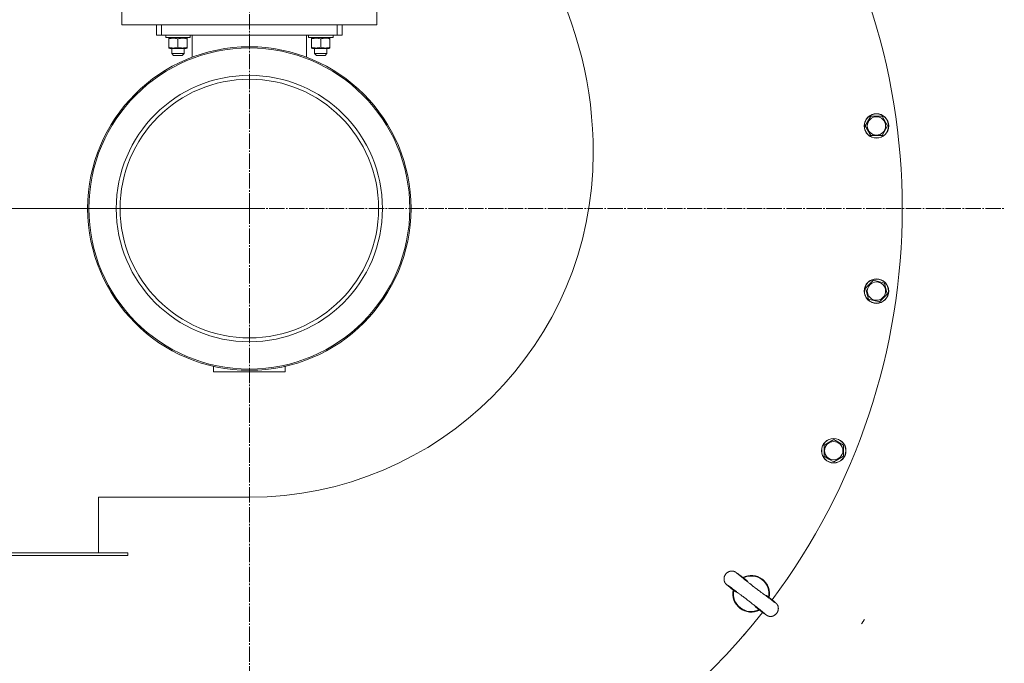
# Model space of a CAD drawing. Units: millimetres. Extents: x 0 to 21136, y -7 to 14850.
# Drawn here: x 3836 to 4801, y 3828 to 4458 of the extents above; entities that cross this region are included whole.
import ezdxf

# ---------------------------------------------------------------- set-up
doc = ezdxf.new("R2010")
doc.units = ezdxf.units.MM
doc.linetypes.add('K5LT_AXLED', pattern=[19.5, 15, -1.5, 1.5, -1.5])
doc.linetypes.add('K5LT_THIN', pattern=[0])
for name, color, linetype, true_color in [('DIM', 6, 'Continuous', 0xff00ff), ('OSI', 2, 'Continuous', 0xffff00), ('R', 1, 'Continuous', 0xff0000), ('WELDING', 7, 'Continuous', 0xffffff)]:
    doc.layers.add(name, color=color, linetype=linetype, true_color=true_color)

msp = doc.modelspace()

# ---------------------------------------------------------------- linework, layer by layer
at = {"layer": 'DIM', "color": 7, "linetype": 'K5LT_THIN', "lineweight": 18}
msp.add_line((4060.94, 4273.31), (2582.41, 4273.31), dxfattribs=at)
at = {"layer": 'OSI', "color": 30, "linetype": 'K5LT_AXLED', "lineweight": 18, "true_color": 0xff8000}
for q in [(4060.94, 5373.31), (3320.94, 4273.31), (4800.94, 4273.31), (4060.94, 3472.31)]:
    msp.add_line((4060.94, 4273.31), q, dxfattribs=at)
msp.add_arc((4060.94, 4273.31), 725, 325.85158, 326.27626, dxfattribs=at)
at = {"layer": 'R', "color": 7, "linetype": 'K5LT_THIN', "lineweight": 18}
for p, q in [((3935.94, 4469.76), (3935.94, 4453.31)), ((4185.94, 4453.31), (4185.94, 4469.76)), ((4185.94, 4453.31), (3935.94, 4453.31)), ((3969.94, 4453.31), (3969.94, 4443.31)), ((3974.94, 4453.31), (3974.94, 4443.31)), ((4146.94, 4453.31), (4146.94, 4443.31)), ((4151.94, 4453.31), (4151.94, 4443.31)), ((3969.94, 4443.31), (3974.94, 4443.31)), ((4146.94, 4443.31), (3974.94, 4443.31)), ((3978.94, 4443.31), (3978.94, 4440.81)), ((4002.94, 4440.81), (3978.94, 4440.81)), ((3982.84, 4440.81), (3981.94, 4440.29)), ((3981.94, 4439.49), (3981.94, 4440.29)), ((3999.04, 4440.81), (3999.94, 4440.29)), ((3999.94, 4440.29), (3999.94, 4439.49)), ((4002.94, 4443.31), (4002.94, 4440.81)), ((4004.94, 4421.59), (4004.94, 4443.31)), ((4116.94, 4421.59), (4116.94, 4443.31)), ((4118.94, 4443.31), (4118.94, 4440.81)), ((4142.94, 4440.81), (4118.94, 4440.81)), ((4122.84, 4440.81), (4121.94, 4440.29)), ((4121.94, 4439.49), (4121.94, 4440.29)), ((4139.04, 4440.81), (4139.94, 4440.29)), ((4139.94, 4440.29), (4139.94, 4439.49)), ((4142.94, 4443.31), (4142.94, 4440.81)), ((4146.94, 4443.31), (4151.94, 4443.31)), ((3981.94, 4439.49), (3981.94, 4431.33)), ((3981.94, 4430.53), (3981.94, 4431.33)), ((3981.94, 4430.53), (3982.84, 4430.01)), ((3982.84, 4430.01), (3990.94, 4430.01)), ((3984.94, 4430.01), (3984.94, 4425.06)), ((3990.94, 4439.49), (3990.94, 4431.33)), ((3990.94, 4430.01), (3999.04, 4430.01)), ((3996.94, 4430.01), (3996.94, 4425.06)), ((3999.94, 4430.53), (3999.04, 4430.01)), ((3999.94, 4439.49), (3999.94, 4431.33)), ((3999.94, 4431.33), (3999.94, 4430.53)), ((4121.94, 4439.49), (4121.94, 4431.33)), ((4121.94, 4430.53), (4121.94, 4431.33)), ((4121.94, 4430.53), (4122.84, 4430.01)), ((4122.84, 4430.01), (4130.94, 4430.01)), ((4124.94, 4430.01), (4124.94, 4425.06)), ((4130.94, 4439.49), (4130.94, 4431.33)), ((4130.94, 4430.01), (4139.04, 4430.01)), ((4136.94, 4430.01), (4136.94, 4425.06)), ((4139.94, 4430.53), (4139.04, 4430.01)), ((4139.94, 4439.49), (4139.94, 4431.33)), ((4139.94, 4431.33), (4139.94, 4430.53)), ((3984.94, 4425.06), (3986.69, 4423.31)), ((3988.35, 4425.06), (3984.94, 4425.06)), ((3989.11, 4423.31), (3986.69, 4423.31)), ((3996.94, 4425.06), (3988.35, 4425.06)), ((3995.19, 4423.31), (3989.11, 4423.31)), ((3996.94, 4425.06), (3995.19, 4423.31)), ((4124.94, 4425.06), (4126.69, 4423.31)), ((4124.95, 4425.06), (4124.94, 4425.06)), ((4136.94, 4425.06), (4124.95, 4425.06)), ((4126.7, 4423.31), (4126.69, 4423.31)), ((4135.19, 4423.31), (4126.7, 4423.31)), ((4136.94, 4425.06), (4135.19, 4423.31)), ((4664.67, 4354.24), (4670.16, 4363.74)), ((4670.16, 4363.74), (4681.13, 4363.74)), ((4681.13, 4363.74), (4686.61, 4354.24)), ((4670.16, 4344.74), (4664.67, 4354.24)), ((4686.61, 4354.24), (4681.13, 4344.74)), ((4675.64, 4344.74), (4670.16, 4344.74)), ((4681.13, 4344.74), (4675.64, 4344.74)), ((4700.94, 4271.31), (4700.94, 4275.31)), ((4700.94, 4275.31), (4700.94, 4275.31)), ((4700.94, 4271.31), (4700.94, 4271.31)), ((4665.04, 4195.22), (4672.8, 4202.98)), ((4672.8, 4202.98), (4683.4, 4200.14)), ((4683.4, 4200.14), (4686.24, 4189.54)), ((4667.88, 4184.63), (4665.04, 4195.22)), ((4686.24, 4189.54), (4678.48, 4181.79)), ((4673.18, 4183.21), (4667.88, 4184.63)), ((4678.48, 4181.79), (4673.18, 4183.21)), ((4025.94, 4113.31), (4025.94, 4118.72)), ((4025.94, 4113.31), (4095.94, 4113.31)), ((4095.94, 4113.31), (4095.94, 4118.72)), ((4624.25, 4041.53), (4633.75, 4047.02)), ((4633.75, 4047.02), (4643.25, 4041.53)), ((4624.25, 4030.56), (4624.25, 4041.53)), ((4643.25, 4041.53), (4643.25, 4030.56)), ((4629, 4027.82), (4624.25, 4030.56)), ((4633.75, 4025.08), (4629, 4027.82)), ((4643.25, 4030.56), (4633.75, 4025.08)), ((3912.94, 3990.5), (4060.94, 3990.5)), ((3912.94, 3935.81), (3912.94, 3990.5)), ((3941.94, 3935.81), (3531.94, 3935.81)), ((3941.94, 3933.31), (3531.94, 3933.31)), ((3941.94, 3935.81), (3941.94, 3933.31)), ((4588.21, 3910.53), (4588.2, 3910.54)), ((4590.46, 3913.84), (4588.21, 3910.53)), ((4536.68, 3898.43), (4536.61, 3898.49)), ((4559.54, 3880.89), (4559.47, 3880.95)), ((4545.31, 3854.97), (4545.3, 3854.98)), ((4547.91, 3858.02), (4545.31, 3854.97))]:
    msp.add_line(p, q, dxfattribs=at)
for centre, radius in [((4060.94, 4273.31), 158.5), ((4060.94, 4273.31), 157.29), ((4060.94, 4273.31), 130.5), ((4060.94, 4273.31), 126.71), ((4675.64, 4354.24), 12), ((4675.64, 4354.24), 11.83), ((4675.64, 4354.24), 8.97), ((4675.64, 4192.38), 12), ((4675.64, 4192.38), 11.83), ((4675.64, 4192.38), 8.97), ((4633.75, 4036.05), 12), ((4633.75, 4036.05), 11.83), ((4633.75, 4036.05), 8.97)]:
    msp.add_circle(centre, radius, dxfattribs=at)
for centre, radius, start, end in [((4006.65, 4273.31), 445.7, 105.04618, 180), ((4060.94, 4273.31), 640, 0, 36.81082), ((4006.65, 4327.61), 391.41, 0, 55.03671), ((4060.94, 4327.61), 337.11, 270, 0), ((4060.94, 4273.31), 640, 323.18918, 0), ((4552.82, 3895.88), 18, 348.07274, 116.92726), ((4552.82, 3895.88), 17.4, 349.06408, 115.93592), ((4552.82, 3895.88), 18, 168.07274, 232.5), ((4552.82, 3895.88), 17.4, 169.06408, 232.5), ((4552.82, 3895.88), 18, 232.5, 296.92726), ((4552.82, 3895.88), 17.4, 232.5, 295.93592), ((4060.94, 4273.31), 640, 218.18918, 321.81082)]:
    msp.add_arc(centre, radius, start, end, dxfattribs=at)
at = {"layer": 'WELDING', "color": 7, "linetype": 'K5LT_THIN', "lineweight": 18}
for p, q in [((4526.21, 3910.67), (4526.2, 3910.6)), ((4526.2, 3910.6), (4526.2, 3910.46)), ((4526.2, 3910.46), (4526.2, 3910.34)), ((4526.2, 3910.34), (4526.2, 3910.34)), ((4526.2, 3910.34), (4526.2, 3910.33)), ((4526.2, 3910.33), (4526.2, 3910.31)), ((4526.2, 3910.31), (4526.2, 3910.26)), ((4526.2, 3910.26), (4526.2, 3910.25)), ((4526.2, 3910.25), (4526.2, 3910.24)), ((4526.2, 3910.24), (4526.2, 3910.24)), ((4526.2, 3910.24), (4526.2, 3910.22)), ((4526.2, 3910.22), (4526.2, 3910.2)), ((4526.2, 3910.2), (4526.2, 3910.15)), ((4526.2, 3910.15), (4526.2, 3910.14)), ((4526.2, 3910.14), (4526.2, 3910.14)), ((4526.2, 3910.14), (4526.2, 3910.12)), ((4526.2, 3910.12), (4526.2, 3910.09)), ((4526.2, 3910.09), (4526.2, 3910.04)), ((4526.2, 3910.04), (4526.2, 3910)), ((4526.2, 3910), (4526.2, 3910)), ((4526.2, 3910), (4526.2, 3909.99)), ((4526.2, 3909.99), (4526.2, 3909.98)), ((4526.2, 3909.98), (4526.21, 3909.94)), ((4526.23, 3910.96), (4526.21, 3910.73)), ((4526.21, 3910.73), (4526.21, 3910.73)), ((4526.21, 3910.73), (4526.21, 3910.71)), ((4526.21, 3910.71), (4526.21, 3910.67)), ((4526.21, 3909.94), (4526.21, 3909.88)), ((4526.21, 3909.88), (4526.21, 3909.81)), ((4526.21, 3909.81), (4526.21, 3909.8)), ((4526.21, 3909.8), (4526.22, 3909.79)), ((4526.22, 3909.79), (4526.22, 3909.76)), ((4526.22, 3909.76), (4526.22, 3909.7)), ((4526.22, 3909.7), (4526.23, 3909.58)), ((4526.24, 3911.07), (4526.23, 3910.96)), ((4526.23, 3909.58), (4526.26, 3909.35)), ((4526.25, 3911.15), (4526.24, 3911.13)), ((4526.24, 3911.13), (4526.24, 3911.07)), ((4526.29, 3911.5), (4526.25, 3911.17)), ((4526.25, 3911.17), (4526.25, 3911.15)), ((4526.26, 3909.35), (4526.26, 3909.33)), ((4526.26, 3909.33), (4526.26, 3909.31)), ((4526.26, 3909.31), (4526.27, 3909.28)), ((4526.27, 3909.28), (4526.28, 3909.22)), ((4526.28, 3909.22), (4526.3, 3909.11)), ((4526.35, 3911.8), (4526.29, 3911.5)), ((4526.3, 3909.11), (4526.34, 3908.87)), ((4526.34, 3908.87), (4526.45, 3908.41)), ((4526.38, 3911.95), (4526.35, 3911.8)), ((4526.4, 3912.03), (4526.38, 3911.95)), ((4526.41, 3912.07), (4526.4, 3912.03)), ((4526.5, 3912.41), (4526.41, 3912.09)), ((4526.41, 3912.09), (4526.41, 3912.07)), ((4526.59, 3912.71), (4526.5, 3912.41)), ((4526.64, 3912.86), (4526.59, 3912.71)), ((4526.67, 3912.93), (4526.64, 3912.86)), ((4526.68, 3912.97), (4526.67, 3912.93)), ((4526.69, 3912.99), (4526.68, 3912.97)), ((4526.81, 3913.3), (4526.69, 3912.99)), ((4526.94, 3913.59), (4526.81, 3913.3)), ((4527.01, 3913.73), (4526.94, 3913.59)), ((4527.04, 3913.8), (4527.01, 3913.73)), ((4527.06, 3913.83), (4527.04, 3913.8)), ((4527.07, 3913.85), (4527.06, 3913.83)), ((4527.23, 3914.15), (4527.07, 3913.85)), ((4527.39, 3914.42), (4527.23, 3914.15)), ((4527.48, 3914.55), (4527.39, 3914.42)), ((4527.52, 3914.61), (4527.48, 3914.55)), ((4527.54, 3914.65), (4527.52, 3914.61)), ((4527.55, 3914.66), (4527.54, 3914.65)), ((4527.75, 3914.94), (4527.55, 3914.66)), ((4527.93, 3915.18), (4527.75, 3914.94)), ((4528.03, 3915.3), (4527.93, 3915.18)), ((4528.08, 3915.36), (4528.03, 3915.3)), ((4528.11, 3915.39), (4528.08, 3915.36)), ((4528.12, 3915.4), (4528.11, 3915.39)), ((4528.35, 3915.66), (4528.12, 3915.4)), ((4528.56, 3915.88), (4528.35, 3915.66)), ((4528.67, 3915.98), (4528.56, 3915.88)), ((4528.73, 3916.04), (4528.67, 3915.98)), ((4528.75, 3916.06), (4528.73, 3916.04)), ((4528.77, 3916.08), (4528.75, 3916.06)), ((4529.02, 3916.3), (4528.77, 3916.08)), ((4529.26, 3916.49), (4529.02, 3916.3)), ((4529.38, 3916.59), (4529.26, 3916.49)), ((4529.44, 3916.63), (4529.38, 3916.59)), ((4529.47, 3916.65), (4529.44, 3916.63)), ((4529.49, 3916.67), (4529.47, 3916.65)), ((4529.52, 3916.69), (4529.49, 3916.67)), ((4529.9, 3916.94), (4529.52, 3916.69)), ((4530.1, 3917.06), (4529.9, 3916.94)), ((4530.2, 3917.12), (4530.1, 3917.06)), ((4530.25, 3917.15), (4530.2, 3917.12)), ((4530.27, 3917.16), (4530.25, 3917.15)), ((4530.28, 3917.17), (4530.27, 3917.16)), ((4530.47, 3917.27), (4530.28, 3917.17)), ((4530.58, 3917.33), (4530.47, 3917.27)), ((4530.63, 3917.35), (4530.58, 3917.33)), ((4530.66, 3917.36), (4530.63, 3917.35)), ((4530.67, 3917.37), (4530.66, 3917.36)), ((4530.68, 3917.37), (4530.67, 3917.37)), ((4530.79, 3917.43), (4530.68, 3917.37)), ((4530.86, 3917.46), (4530.79, 3917.43)), ((4530.89, 3917.47), (4530.86, 3917.46)), ((4530.9, 3917.48), (4530.89, 3917.47)), ((4530.91, 3917.48), (4530.9, 3917.48)), ((4530.92, 3917.48), (4530.91, 3917.48)), ((4530.98, 3917.51), (4530.92, 3917.49)), ((4530.92, 3917.49), (4530.92, 3917.48)), ((4531.01, 3917.52), (4530.98, 3917.51)), ((4531.02, 3917.53), (4531.01, 3917.52)), ((4531.03, 3917.53), (4531.02, 3917.53)), ((4531.04, 3917.53), (4531.03, 3917.53)), ((4531.03, 3917.53), (4531.03, 3917.53)), ((4531.08, 3917.55), (4531.04, 3917.53)), ((4531.11, 3917.56), (4531.08, 3917.55)), ((4531.12, 3917.57), (4531.11, 3917.56)), ((4531.34, 3917.65), (4531.12, 3917.57)), ((4531.12, 3917.57), (4531.12, 3917.57)), ((4531.46, 3917.7), (4531.34, 3917.65)), ((4531.52, 3917.72), (4531.46, 3917.7)), ((4531.54, 3917.73), (4531.52, 3917.72)), ((4531.56, 3917.73), (4531.54, 3917.73)), ((4531.57, 3917.73), (4531.56, 3917.73)), ((4531.68, 3917.77), (4531.57, 3917.73)), ((4531.74, 3917.79), (4531.68, 3917.77)), ((4531.77, 3917.8), (4531.74, 3917.79)), ((4531.79, 3917.8), (4531.77, 3917.8)), ((4531.8, 3917.81), (4531.79, 3917.81)), ((4531.79, 3917.81), (4531.79, 3917.8)), ((4531.81, 3917.81), (4531.8, 3917.81)), ((4531.86, 3917.83), (4531.81, 3917.81)), ((4531.89, 3917.83), (4531.86, 3917.83)), ((4531.9, 3917.84), (4531.89, 3917.83)), ((4531.91, 3917.84), (4531.9, 3917.84)), ((4531.95, 3917.85), (4531.91, 3917.84)), ((4531.91, 3917.84), (4531.91, 3917.84)), ((4531.98, 3917.86), (4531.95, 3917.85)), ((4531.99, 3917.86), (4531.98, 3917.86)), ((4532, 3917.86), (4531.99, 3917.86)), ((4532.01, 3917.87), (4532, 3917.86)), ((4532.1, 3917.89), (4532.01, 3917.87)), ((4532.15, 3917.9), (4532.1, 3917.89)), ((4532.17, 3917.91), (4532.15, 3917.9)), ((4532.18, 3917.91), (4532.17, 3917.91)), ((4532.19, 3917.91), (4532.18, 3917.91)), ((4532.36, 3917.95), (4532.19, 3917.91)), ((4532.47, 3917.97), (4532.36, 3917.95)), ((4532.52, 3917.98), (4532.47, 3917.97)), ((4532.55, 3917.99), (4532.52, 3917.98)), ((4532.56, 3917.99), (4532.55, 3917.99)), ((4532.9, 3918.05), (4532.56, 3917.99)), ((4533.22, 3918.08), (4532.9, 3918.05)), ((4533.38, 3918.09), (4533.22, 3918.08)), ((4533.46, 3918.1), (4533.38, 3918.09)), ((4533.5, 3918.1), (4533.46, 3918.1)), ((4533.52, 3918.1), (4533.5, 3918.1)), ((4534.02, 3918.11), (4533.52, 3918.1)), ((4534.27, 3918.1), (4534.02, 3918.11)), ((4534.39, 3918.09), (4534.27, 3918.1)), ((4534.45, 3918.09), (4534.39, 3918.09)), ((4534.49, 3918.09), (4534.45, 3918.09)), ((4534.5, 3918.08), (4534.49, 3918.09)), ((4534.69, 3918.06), (4534.5, 3918.08)), ((4534.86, 3918.04), (4534.69, 3918.06)), ((4534.95, 3918.03), (4534.86, 3918.04)), ((4534.99, 3918.02), (4534.95, 3918.03)), ((4535.01, 3918.02), (4534.99, 3918.02)), ((4535.02, 3918.02), (4535.01, 3918.02)), ((4535.25, 3917.97), (4535.02, 3918.02)), ((4535.4, 3917.94), (4535.25, 3917.97)), ((4535.47, 3917.93), (4535.4, 3917.94)), ((4535.5, 3917.92), (4535.47, 3917.93)), ((4535.52, 3917.91), (4535.5, 3917.92)), ((4535.53, 3917.91), (4535.52, 3917.91)), ((4535.64, 3917.88), (4535.53, 3917.91)), ((4535.75, 3917.85), (4535.64, 3917.88)), ((4535.81, 3917.84), (4535.75, 3917.85)), ((4535.83, 3917.83), (4535.81, 3917.84)), ((4535.85, 3917.82), (4535.83, 3917.83)), ((4535.96, 3917.79), (4535.85, 3917.82)), ((4535.85, 3917.82), (4535.85, 3917.82)), ((4536.07, 3917.75), (4535.96, 3917.79)), ((4536.12, 3917.74), (4536.07, 3917.75)), ((4536.15, 3917.73), (4536.12, 3917.74)), ((4536.16, 3917.72), (4536.15, 3917.73)), ((4536.17, 3917.72), (4536.16, 3917.72)), ((4536.27, 3917.68), (4536.17, 3917.72)), ((4536.37, 3917.65), (4536.27, 3917.68)), ((4536.41, 3917.63), (4536.37, 3917.65)), ((4536.44, 3917.62), (4536.41, 3917.63)), ((4536.45, 3917.61), (4536.44, 3917.62)), ((4536.54, 3917.58), (4536.45, 3917.61)), ((4536.45, 3917.61), (4536.45, 3917.61)), ((4536.63, 3917.54), (4536.54, 3917.58)), ((4536.68, 3917.52), (4536.63, 3917.54)), ((4536.7, 3917.51), (4536.68, 3917.52)), ((4536.71, 3917.5), (4536.7, 3917.51)), ((4536.92, 3917.4), (4536.71, 3917.5)), ((4537.16, 3917.28), (4536.92, 3917.4)), ((4537.26, 3917.22), (4537.16, 3917.28)), ((4537.31, 3917.2), (4537.26, 3917.22)), ((4537.33, 3917.18), (4537.31, 3917.2)), ((4537.34, 3917.18), (4537.33, 3917.18)), ((4537.48, 3917.1), (4537.34, 3917.18)), ((4537.56, 3917.05), (4537.48, 3917.1)), ((4537.61, 3917.02), (4537.56, 3917.05)), ((4537.64, 3917), (4537.61, 3917.02)), ((4537.72, 3916.95), (4537.64, 3917)), ((4537.75, 3916.93), (4537.72, 3916.95)), ((4537.78, 3916.91), (4537.75, 3916.93)), ((4537.79, 3916.9), (4537.78, 3916.91)), ((4537.8, 3916.9), (4537.79, 3916.9)), ((4537.81, 3916.89), (4537.8, 3916.9)), ((4537.87, 3916.85), (4537.81, 3916.89)), ((4538.59, 3916.36), (4537.87, 3916.85)), ((4539.51, 3915.71), (4538.59, 3916.36)), ((4540.06, 3915.31), (4539.51, 3915.71)), ((4540.36, 3915.1), (4540.06, 3915.31)), ((4540.51, 3914.98), (4540.36, 3915.1)), ((4541.08, 3914.57), (4540.51, 3914.98)), ((4541.38, 3914.35), (4541.08, 3914.57)), ((4541.53, 3914.24), (4541.38, 3914.35)), ((4541.61, 3914.18), (4541.53, 3914.24)), ((4541.72, 3914.11), (4541.61, 3914.18)), ((4541.79, 3914.05), (4541.72, 3914.11)), ((4541.84, 3914.01), (4541.79, 3914.05)), ((4544.7, 3911.91), (4541.84, 3914.01)), ((4545.34, 3911.43), (4544.7, 3911.91)), ((4546.11, 3910.86), (4545.34, 3911.43)), ((4547.32, 3909.85), (4546.11, 3910.86)), ((4548.43, 3908.71), (4547.32, 3909.85)), ((4526.45, 3908.41), (4526.45, 3908.39)), ((4526.45, 3908.39), (4526.46, 3908.37)), ((4526.46, 3908.37), (4526.47, 3908.34)), ((4526.47, 3908.34), (4526.49, 3908.26)), ((4526.49, 3908.26), (4526.54, 3908.11)), ((4526.54, 3908.11), (4526.64, 3907.81)), ((4526.64, 3907.81), (4526.76, 3907.49)), ((4526.76, 3907.49), (4526.77, 3907.48)), ((4526.77, 3907.48), (4526.78, 3907.46)), ((4526.78, 3907.46), (4526.8, 3907.41)), ((4526.8, 3907.41), (4526.84, 3907.31)), ((4526.84, 3907.31), (4526.89, 3907.21)), ((4526.89, 3907.21), (4526.9, 3907.2)), ((4526.9, 3907.2), (4526.9, 3907.2)), ((4526.9, 3907.2), (4526.9, 3907.19)), ((4526.9, 3907.19), (4526.91, 3907.19)), ((4526.91, 3907.19), (4526.91, 3907.18)), ((4526.91, 3907.18), (4526.91, 3907.18)), ((4526.91, 3907.18), (4526.91, 3907.18)), ((4526.91, 3907.18), (4526.91, 3907.17)), ((4526.91, 3907.17), (4526.92, 3907.16)), ((4526.92, 3907.16), (4526.92, 3907.15)), ((4526.92, 3907.15), (4526.93, 3907.14)), ((4526.93, 3907.14), (4526.93, 3907.14)), ((4526.93, 3907.14), (4526.93, 3907.13)), ((4526.93, 3907.13), (4526.94, 3907.12)), ((4526.94, 3907.12), (4526.95, 3907.09)), ((4526.95, 3907.09), (4526.96, 3907.08)), ((4526.96, 3907.08), (4526.96, 3907.08)), ((4526.96, 3907.08), (4526.96, 3907.08)), ((4526.96, 3907.08), (4526.96, 3907.07)), ((4526.96, 3907.07), (4526.97, 3907.05)), ((4526.97, 3907.05), (4526.99, 3907.02)), ((4526.99, 3907.02), (4527.01, 3906.97)), ((4527.01, 3906.97), (4527.02, 3906.97)), ((4527.02, 3906.97), (4527.02, 3906.97)), ((4527.02, 3906.97), (4527.02, 3906.96)), ((4527.02, 3906.96), (4527.03, 3906.94)), ((4527.03, 3906.94), (4527.03, 3906.94)), ((4527.03, 3906.94), (4527.03, 3906.94)), ((4527.03, 3906.94), (4527.04, 3906.93)), ((4527.04, 3906.93), (4527.04, 3906.92)), ((4527.04, 3906.92), (4527.05, 3906.91)), ((4527.05, 3906.91), (4527.07, 3906.87)), ((4527.07, 3906.87), (4527.11, 3906.8)), ((4527.11, 3906.8), (4527.11, 3906.8)), ((4527.11, 3906.8), (4527.11, 3906.8)), ((4527.11, 3906.8), (4527.11, 3906.79)), ((4527.11, 3906.79), (4527.12, 3906.77)), ((4527.12, 3906.77), (4527.14, 3906.74)), ((4527.14, 3906.74), (4527.18, 3906.68)), ((4527.18, 3906.68), (4527.18, 3906.67)), ((4527.18, 3906.67), (4527.19, 3906.67)), ((4527.19, 3906.67), (4527.19, 3906.66)), ((4527.19, 3906.66), (4527.2, 3906.64)), ((4527.2, 3906.64), (4527.22, 3906.61)), ((4527.22, 3906.61), (4527.27, 3906.54)), ((4527.27, 3906.54), (4527.34, 3906.42)), ((4527.34, 3906.42), (4527.35, 3906.41)), ((4527.35, 3906.41), (4527.35, 3906.4)), ((4527.35, 3906.4), (4527.37, 3906.38)), ((4527.37, 3906.38), (4527.4, 3906.34)), ((4527.4, 3906.34), (4527.45, 3906.26)), ((4527.45, 3906.26), (4527.51, 3906.18)), ((4527.51, 3906.18), (4527.51, 3906.18)), ((4527.51, 3906.18), (4527.52, 3906.17)), ((4527.52, 3906.17), (4527.53, 3906.15)), ((4527.53, 3906.15), (4527.56, 3906.11)), ((4527.56, 3906.11), (4527.61, 3906.05)), ((4527.61, 3906.05), (4527.67, 3905.97)), ((4527.67, 3905.97), (4527.67, 3905.97)), ((4527.67, 3905.97), (4527.68, 3905.96)), ((4527.68, 3905.96), (4527.69, 3905.94)), ((4527.69, 3905.94), (4527.72, 3905.9)), ((4527.72, 3905.9), (4527.77, 3905.84)), ((4527.77, 3905.84), (4527.84, 3905.76)), ((4527.84, 3905.76), (4527.84, 3905.75)), ((4527.84, 3905.75), (4527.85, 3905.74)), ((4527.85, 3905.74), (4527.87, 3905.72)), ((4527.87, 3905.72), (4527.9, 3905.69)), ((4527.9, 3905.69), (4527.96, 3905.62)), ((4527.96, 3905.62), (4528.06, 3905.51)), ((4528.06, 3905.51), (4528.06, 3905.51)), ((4528.06, 3905.51), (4528.07, 3905.5)), ((4528.07, 3905.5), (4528.08, 3905.48)), ((4528.08, 3905.48), (4528.11, 3905.45)), ((4528.11, 3905.45), (4528.17, 3905.39)), ((4528.17, 3905.39), (4528.23, 3905.33)), ((4528.23, 3905.33), (4528.23, 3905.33)), ((4528.23, 3905.33), (4528.24, 3905.32)), ((4528.24, 3905.32), (4528.25, 3905.31)), ((4528.25, 3905.31), (4528.27, 3905.29)), ((4528.27, 3905.29), (4528.32, 3905.25)), ((4528.32, 3905.25), (4528.34, 3905.22)), ((4528.34, 3905.22), (4528.36, 3905.21)), ((4528.36, 3905.21), (4528.4, 3905.16)), ((4528.4, 3905.16), (4528.49, 3905.08)), ((4528.49, 3905.08), (4528.57, 3905.01)), ((4528.57, 3905.01), (4528.61, 3904.97)), ((4528.61, 3904.97), (4528.7, 3904.89)), ((4528.7, 3904.89), (4528.88, 3904.73)), ((4528.88, 3904.73), (4529.26, 3904.4)), ((4529.26, 3904.4), (4530.21, 3903.62)), ((4530.21, 3903.62), (4532.11, 3902.08)), ((4532.11, 3902.08), (4532.19, 3902.01)), ((4532.19, 3902.01), (4532.21, 3902)), ((4532.21, 3902), (4532.23, 3901.98)), ((4532.23, 3901.98), (4532.27, 3901.94)), ((4532.27, 3901.94), (4532.34, 3901.89)), ((4532.34, 3901.89), (4532.37, 3901.87)), ((4532.37, 3901.87), (4532.43, 3901.82)), ((4532.43, 3901.82), (4532.56, 3901.71)), ((4532.56, 3901.71), (4532.82, 3901.51)), ((4532.82, 3901.51), (4533.34, 3901.09)), ((4533.34, 3901.09), (4534.49, 3900.17)), ((4534.49, 3900.17), (4535.18, 3899.62)), ((4535.18, 3899.62), (4535.19, 3899.62)), ((4535.19, 3899.62), (4535.19, 3899.62)), ((4535.19, 3899.62), (4535.19, 3899.62)), ((4535.19, 3899.62), (4535.19, 3899.61)), ((4535.19, 3899.61), (4535.19, 3899.61)), ((4535.19, 3899.61), (4535.19, 3899.61)), ((4535.19, 3899.61), (4535.2, 3899.61)), ((4535.2, 3899.61), (4535.2, 3899.61)), ((4535.2, 3899.61), (4535.21, 3899.6)), ((4535.21, 3899.6), (4535.21, 3899.6)), ((4535.21, 3899.6), (4535.22, 3899.59)), ((4535.22, 3899.59), (4535.22, 3899.59)), ((4535.22, 3899.59), (4535.23, 3899.58)), ((4535.23, 3899.58), (4535.25, 3899.57)), ((4535.25, 3899.57), (4535.29, 3899.54)), ((4535.29, 3899.54), (4535.36, 3899.48)), ((4535.36, 3899.48), (4535.52, 3899.36)), ((4535.52, 3899.36), (4535.82, 3899.12)), ((4549.42, 3907.48), (4548.43, 3908.71)), ((4535.82, 3899.12), (4536.42, 3898.64)), ((4536.42, 3898.64), (4536.62, 3898.48)), ((4536.91, 3898.25), (4536.68, 3898.43)), ((4538.21, 3897.39), (4536.91, 3898.25)), ((4539.58, 3896.66), (4538.21, 3897.39)), ((4540.74, 3896.16), (4539.58, 3896.66)), ((4566.36, 3894.95), (4564.91, 3895.59)), ((4567.74, 3894.18), (4566.36, 3894.95)), ((4569.03, 3893.27), (4567.74, 3894.18)), ((4569.49, 3892.91), (4569.03, 3893.27)), ((4573.33, 3889.84), (4569.49, 3892.91)), ((4575.35, 3888.21), (4573.33, 3889.84)), ((4556.52, 3883.89), (4556.23, 3884.28)), ((4557.53, 3882.7), (4556.52, 3883.89)), ((4558.65, 3881.62), (4557.53, 3882.7)), ((4559.47, 3880.95), (4558.65, 3881.62)), ((4559.54, 3880.9), (4560.98, 3879.83)), ((4576.38, 3887.36), (4575.35, 3888.21)), ((4576.79, 3887), (4576.38, 3887.36)), ((4576.98, 3886.83), (4576.79, 3887)), ((4577.08, 3886.74), (4576.98, 3886.83)), ((4577.13, 3886.7), (4577.08, 3886.74)), ((4577.16, 3886.68), (4577.13, 3886.7)), ((4577.2, 3886.64), (4577.16, 3886.68)), ((4577.22, 3886.61), (4577.2, 3886.64)), ((4577.24, 3886.59), (4577.22, 3886.61)), ((4577.26, 3886.58), (4577.24, 3886.59)), ((4577.27, 3886.56), (4577.26, 3886.58)), ((4577.28, 3886.56), (4577.27, 3886.56)), ((4577.29, 3886.55), (4577.28, 3886.56)), ((4577.32, 3886.52), (4577.29, 3886.55)), ((4577.29, 3886.55), (4577.29, 3886.55)), ((4577.33, 3886.51), (4577.32, 3886.52)), ((4577.34, 3886.5), (4577.33, 3886.51)), ((4577.35, 3886.49), (4577.34, 3886.5)), ((4577.39, 3886.45), (4577.35, 3886.49)), ((4577.35, 3886.49), (4577.35, 3886.49)), ((4577.44, 3886.4), (4577.39, 3886.45)), ((4577.46, 3886.38), (4577.44, 3886.4)), ((4577.47, 3886.37), (4577.46, 3886.38)), ((4577.48, 3886.36), (4577.47, 3886.37)), ((4577.54, 3886.3), (4577.48, 3886.36)), ((4577.48, 3886.36), (4577.48, 3886.36)), ((4577.59, 3886.24), (4577.54, 3886.3)), ((4577.62, 3886.21), (4577.59, 3886.24)), ((4577.63, 3886.19), (4577.62, 3886.21)), ((4577.64, 3886.19), (4577.63, 3886.19)), ((4577.65, 3886.18), (4577.64, 3886.19)), ((4577.72, 3886.1), (4577.65, 3886.18)), ((4577.78, 3886.02), (4577.72, 3886.1)), ((4577.82, 3885.99), (4577.78, 3886.02)), ((4577.83, 3885.97), (4577.82, 3885.99)), ((4577.84, 3885.96), (4577.83, 3885.97)), ((4577.85, 3885.95), (4577.84, 3885.96)), ((4577.91, 3885.88), (4577.85, 3885.95)), ((4577.97, 3885.8), (4577.91, 3885.88)), ((4578, 3885.76), (4577.97, 3885.8)), ((4578.02, 3885.74), (4578, 3885.76)), ((4578.02, 3885.73), (4578.02, 3885.74)), ((4578.03, 3885.73), (4578.02, 3885.73)), ((4578.08, 3885.66), (4578.03, 3885.73)), ((4578.15, 3885.56), (4578.08, 3885.66)), ((4578.19, 3885.51), (4578.15, 3885.56)), ((4578.21, 3885.48), (4578.19, 3885.51)), ((4578.22, 3885.47), (4578.21, 3885.48)), ((4578.22, 3885.46), (4578.22, 3885.47)), ((4578.31, 3885.33), (4578.22, 3885.46)), ((4578.39, 3885.21), (4578.31, 3885.33)), ((4578.43, 3885.14), (4578.39, 3885.21)), ((4578.45, 3885.11), (4578.43, 3885.14)), ((4578.46, 3885.09), (4578.45, 3885.11)), ((4578.46, 3885.08), (4578.46, 3885.09)), ((4578.54, 3884.95), (4578.46, 3885.08)), ((4578.62, 3884.81), (4578.54, 3884.95)), ((4578.66, 3884.74), (4578.62, 3884.81)), ((4578.67, 3884.71), (4578.66, 3884.74)), ((4578.68, 3884.69), (4578.67, 3884.71)), ((4578.69, 3884.68), (4578.68, 3884.69)), ((4578.7, 3884.66), (4578.69, 3884.68)), ((4578.8, 3884.45), (4578.7, 3884.66)), ((4578.85, 3884.34), (4578.8, 3884.45)), ((4578.87, 3884.28), (4578.85, 3884.34)), ((4578.88, 3884.26), (4578.87, 3884.28)), ((4578.89, 3884.24), (4578.88, 3884.26)), ((4579.02, 3883.92), (4578.89, 3884.24)), ((4579.12, 3883.63), (4579.02, 3883.92)), ((4579.16, 3883.48), (4579.12, 3883.63)), ((4579.18, 3883.4), (4579.16, 3883.48)), ((4579.2, 3883.36), (4579.18, 3883.4)), ((4579.2, 3883.34), (4579.2, 3883.36)), ((4579.25, 3883.14), (4579.2, 3883.34)), ((4579.33, 3882.77), (4579.25, 3883.14)), ((4579.27, 3879.8), (4579.3, 3879.95)), ((4579.3, 3879.95), (4579.35, 3880.26)), ((4579.36, 3882.58), (4579.33, 3882.77)), ((4579.35, 3880.26), (4579.4, 3880.59)), ((4579.38, 3882.49), (4579.36, 3882.58)), ((4579.38, 3882.44), (4579.38, 3882.49)), ((4579.39, 3882.42), (4579.38, 3882.44)), ((4579.39, 3882.41), (4579.39, 3882.42)), ((4579.4, 3882.33), (4579.39, 3882.41)), ((4579.4, 3882.28), (4579.4, 3882.33)), ((4579.41, 3882.26), (4579.4, 3882.28)), ((4579.4, 3880.63), (4579.41, 3880.69)), ((4579.4, 3880.6), (4579.4, 3880.63)), ((4579.4, 3880.59), (4579.4, 3880.6)), ((4579.41, 3882.25), (4579.41, 3882.26)), ((4579.41, 3882.24), (4579.41, 3882.25)), ((4579.41, 3882.23), (4579.41, 3882.24)), ((4579.42, 3882.14), (4579.41, 3882.23)), ((4579.41, 3880.69), (4579.42, 3880.8)), ((4579.42, 3882.09), (4579.42, 3882.14)), ((4579.42, 3882.07), (4579.42, 3882.09)), ((4579.43, 3882.06), (4579.42, 3882.07)), ((4579.42, 3880.8), (4579.44, 3881.02)), ((4579.43, 3882.05), (4579.43, 3882.06)), ((4579.43, 3881.93), (4579.43, 3882.05)), ((4579.44, 3881.84), (4579.43, 3881.93)), ((4579.44, 3881.79), (4579.44, 3881.84)), ((4579.44, 3881.77), (4579.44, 3881.79)), ((4579.44, 3881.76), (4579.44, 3881.77)), ((4579.44, 3881.75), (4579.44, 3881.76)), ((4579.45, 3881.68), (4579.44, 3881.75)), ((4579.44, 3881.16), (4579.45, 3881.3)), ((4579.44, 3881.08), (4579.44, 3881.16)), ((4579.44, 3881.05), (4579.44, 3881.08)), ((4579.44, 3881.03), (4579.44, 3881.05)), ((4579.44, 3881.02), (4579.44, 3881.03)), ((4579.45, 3881.64), (4579.45, 3881.68)), ((4579.45, 3881.62), (4579.45, 3881.64)), ((4579.45, 3881.61), (4579.45, 3881.62)), ((4579.45, 3881.62), (4579.45, 3881.62)), ((4579.45, 3881.58), (4579.45, 3881.61)), ((4579.45, 3881.54), (4579.45, 3881.58)), ((4579.45, 3881.53), (4579.45, 3881.54)), ((4579.45, 3881.52), (4579.45, 3881.53)), ((4579.45, 3881.51), (4579.45, 3881.52)), ((4579.45, 3881.5), (4579.45, 3881.51)), ((4579.45, 3881.45), (4579.45, 3881.5)), ((4579.45, 3881.43), (4579.45, 3881.45)), ((4579.45, 3881.42), (4579.45, 3881.43)), ((4579.45, 3881.41), (4579.45, 3881.42)), ((4579.45, 3881.3), (4579.45, 3881.41)), ((4560.98, 3879.83), (4561, 3879.81)), ((4561, 3879.81), (4561.01, 3879.81)), ((4561.01, 3879.81), (4561.01, 3879.8)), ((4561.01, 3879.8), (4561.02, 3879.8)), ((4561.02, 3879.8), (4561.02, 3879.8)), ((4561.02, 3879.8), (4561.02, 3879.79)), ((4561.02, 3879.79), (4561.03, 3879.79)), ((4561.03, 3879.79), (4561.04, 3879.78)), ((4561.04, 3879.78), (4561.04, 3879.78)), ((4561.04, 3879.78), (4561.04, 3879.78)), ((4561.04, 3879.78), (4561.05, 3879.77)), ((4561.05, 3879.77), (4561.07, 3879.76)), ((4561.07, 3879.76), (4561.12, 3879.73)), ((4561.12, 3879.73), (4561.2, 3879.67)), ((4561.2, 3879.67), (4561.35, 3879.55)), ((4561.35, 3879.55), (4561.67, 3879.32)), ((4561.67, 3879.32), (4562.27, 3878.87)), ((4562.27, 3878.87), (4563.4, 3878.04)), ((4563.4, 3878.04), (4563.97, 3877.62)), ((4563.97, 3877.62), (4564.07, 3877.55)), ((4564.07, 3877.55), (4564.12, 3877.51)), ((4564.12, 3877.51), (4564.14, 3877.5)), ((4564.14, 3877.5), (4564.17, 3877.48)), ((4564.17, 3877.48), (4564.21, 3877.45)), ((4564.21, 3877.45), (4564.3, 3877.38)), ((4564.3, 3877.38), (4564.38, 3877.32)), ((4564.38, 3877.32), (4564.55, 3877.2)), ((4564.55, 3877.2), (4564.87, 3876.97)), ((4564.87, 3876.97), (4565.46, 3876.53)), ((4565.46, 3876.53), (4566.49, 3875.8)), ((4566.49, 3875.8), (4567.98, 3874.78)), ((4567.98, 3874.78), (4568.02, 3874.75)), ((4568.02, 3874.75), (4568.1, 3874.7)), ((4568.1, 3874.7), (4568.22, 3874.63)), ((4568.22, 3874.63), (4568.24, 3874.62)), ((4568.24, 3874.62), (4568.27, 3874.6)), ((4568.27, 3874.6), (4568.31, 3874.57)), ((4568.31, 3874.57), (4568.38, 3874.54)), ((4568.38, 3874.54), (4568.5, 3874.47)), ((4568.5, 3874.47), (4568.52, 3874.46)), ((4568.52, 3874.46), (4568.53, 3874.46)), ((4568.53, 3874.46), (4568.55, 3874.45)), ((4568.55, 3874.45), (4568.58, 3874.43)), ((4568.58, 3874.43), (4568.66, 3874.39)), ((4568.66, 3874.39), (4568.84, 3874.3)), ((4568.84, 3874.3), (4569.02, 3874.22)), ((4569.02, 3874.22), (4569.03, 3874.21)), ((4569.03, 3874.21), (4569.04, 3874.21)), ((4569.04, 3874.21), (4569.08, 3874.19)), ((4569.08, 3874.19), (4569.15, 3874.16)), ((4569.15, 3874.16), (4569.28, 3874.11)), ((4569.28, 3874.11), (4569.28, 3874.11)), ((4569.28, 3874.11), (4569.29, 3874.1)), ((4569.29, 3874.1), (4569.32, 3874.09)), ((4569.32, 3874.09), (4569.37, 3874.08)), ((4569.37, 3874.08), (4569.46, 3874.04)), ((4569.46, 3874.04), (4569.56, 3874.01)), ((4569.56, 3874.01), (4569.57, 3874)), ((4569.57, 3874), (4569.58, 3874)), ((4569.58, 3874), (4569.61, 3873.99)), ((4569.61, 3873.99), (4569.66, 3873.97)), ((4569.66, 3873.97), (4569.77, 3873.94)), ((4569.77, 3873.94), (4569.89, 3873.9)), ((4569.89, 3873.9), (4569.9, 3873.9)), ((4569.9, 3873.9), (4569.92, 3873.9)), ((4569.92, 3873.9), (4569.94, 3873.89)), ((4569.94, 3873.89), (4570, 3873.87)), ((4570, 3873.87), (4570.12, 3873.84)), ((4570.12, 3873.84), (4570.24, 3873.82)), ((4570.24, 3873.82), (4570.25, 3873.81)), ((4570.25, 3873.81), (4570.27, 3873.81)), ((4570.27, 3873.81), (4570.31, 3873.8)), ((4570.31, 3873.8), (4570.38, 3873.78)), ((4570.38, 3873.78), (4570.54, 3873.75)), ((4570.54, 3873.75), (4570.8, 3873.71)), ((4570.8, 3873.71), (4570.81, 3873.71)), ((4570.81, 3873.71), (4570.84, 3873.71)), ((4570.84, 3873.71), (4570.88, 3873.7)), ((4570.88, 3873.7), (4570.98, 3873.69)), ((4570.98, 3873.69), (4571.17, 3873.67)), ((4571.17, 3873.67), (4571.38, 3873.65)), ((4571.38, 3873.65), (4571.4, 3873.65)), ((4571.4, 3873.65), (4571.43, 3873.65)), ((4571.43, 3873.65), (4571.49, 3873.65)), ((4571.49, 3873.65), (4571.62, 3873.65)), ((4571.62, 3873.65), (4571.88, 3873.64)), ((4571.88, 3873.64), (4572.36, 3873.67)), ((4572.36, 3873.67), (4572.38, 3873.67)), ((4572.38, 3873.67), (4572.42, 3873.67)), ((4572.42, 3873.67), (4572.5, 3873.68)), ((4572.5, 3873.68), (4572.66, 3873.7)), ((4572.66, 3873.7), (4572.97, 3873.74)), ((4572.97, 3873.74), (4573.3, 3873.81)), ((4573.3, 3873.81), (4573.32, 3873.81)), ((4573.32, 3873.81), (4573.34, 3873.82)), ((4573.34, 3873.82), (4573.4, 3873.83)), ((4573.4, 3873.83), (4573.51, 3873.86)), ((4573.51, 3873.86), (4573.65, 3873.89)), ((4573.65, 3873.89), (4573.66, 3873.89)), ((4573.66, 3873.89), (4573.67, 3873.9)), ((4573.67, 3873.9), (4573.69, 3873.9)), ((4573.69, 3873.9), (4573.74, 3873.92)), ((4573.74, 3873.92), (4573.75, 3873.92)), ((4573.75, 3873.92), (4573.75, 3873.92)), ((4573.75, 3873.92), (4573.76, 3873.92)), ((4573.76, 3873.92), (4573.78, 3873.93)), ((4573.78, 3873.93), (4573.82, 3873.94)), ((4573.82, 3873.94), (4573.87, 3873.96)), ((4573.87, 3873.96), (4573.88, 3873.96)), ((4573.88, 3873.96), (4573.89, 3873.96)), ((4573.89, 3873.96), (4573.91, 3873.97)), ((4573.91, 3873.97), (4573.95, 3873.98)), ((4573.95, 3873.98), (4574.04, 3874.01)), ((4574.04, 3874.01), (4574.13, 3874.04)), ((4574.13, 3874.04), (4574.13, 3874.04)), ((4574.13, 3874.04), (4574.15, 3874.04)), ((4574.15, 3874.04), (4574.18, 3874.05)), ((4574.18, 3874.05), (4574.23, 3874.07)), ((4574.23, 3874.07), (4574.34, 3874.12)), ((4574.34, 3874.12), (4574.52, 3874.18)), ((4574.52, 3874.18), (4574.53, 3874.19)), ((4574.53, 3874.19), (4574.54, 3874.19)), ((4574.54, 3874.19), (4574.56, 3874.2)), ((4574.56, 3874.2), (4574.61, 3874.22)), ((4574.61, 3874.22), (4574.61, 3874.22)), ((4574.61, 3874.22), (4574.62, 3874.22)), ((4574.62, 3874.22), (4574.63, 3874.23)), ((4574.63, 3874.23), (4574.65, 3874.24)), ((4574.65, 3874.24), (4574.69, 3874.25)), ((4574.69, 3874.25), (4574.73, 3874.27)), ((4574.73, 3874.27), (4574.74, 3874.28)), ((4574.73, 3874.27), (4574.73, 3874.27)), ((4574.74, 3874.28), (4574.76, 3874.29)), ((4574.76, 3874.29), (4574.8, 3874.3)), ((4574.8, 3874.3), (4574.88, 3874.34)), ((4574.88, 3874.34), (4574.96, 3874.38)), ((4574.96, 3874.38), (4574.98, 3874.39)), ((4574.96, 3874.38), (4574.96, 3874.38)), ((4574.98, 3874.39), (4575, 3874.4)), ((4575, 3874.4), (4575.06, 3874.43)), ((4575.06, 3874.43), (4575.17, 3874.48)), ((4575.17, 3874.48), (4575.36, 3874.59)), ((4575.36, 3874.59), (4575.38, 3874.59)), ((4575.38, 3874.59), (4575.4, 3874.61)), ((4575.4, 3874.61), (4575.45, 3874.64)), ((4575.45, 3874.64), (4575.55, 3874.69)), ((4575.55, 3874.69), (4575.75, 3874.82)), ((4575.75, 3874.82), (4576.14, 3875.07)), ((4576.14, 3875.07), (4576.16, 3875.09)), ((4576.16, 3875.09), (4576.17, 3875.1)), ((4576.17, 3875.1), (4576.2, 3875.12)), ((4576.2, 3875.12), (4576.27, 3875.17)), ((4576.27, 3875.17), (4576.39, 3875.26)), ((4576.39, 3875.26), (4576.63, 3875.46)), ((4576.63, 3875.46), (4576.88, 3875.68)), ((4576.88, 3875.68), (4576.89, 3875.69)), ((4576.89, 3875.69), (4576.92, 3875.72)), ((4576.92, 3875.72), (4576.98, 3875.77)), ((4576.98, 3875.77), (4577.09, 3875.88)), ((4577.09, 3875.88), (4577.3, 3876.1)), ((4577.3, 3876.1), (4577.53, 3876.35)), ((4577.53, 3876.35), (4577.54, 3876.37)), ((4577.54, 3876.37), (4577.57, 3876.39)), ((4577.57, 3876.39), (4577.62, 3876.45)), ((4577.62, 3876.45), (4577.71, 3876.57)), ((4577.71, 3876.57), (4577.9, 3876.82)), ((4577.9, 3876.82), (4578.1, 3877.09)), ((4578.1, 3877.09), (4578.11, 3877.11)), ((4578.11, 3877.11), (4578.13, 3877.14)), ((4578.13, 3877.14), (4578.17, 3877.21)), ((4578.17, 3877.21), (4578.25, 3877.34)), ((4578.25, 3877.34), (4578.41, 3877.6)), ((4578.41, 3877.6), (4578.58, 3877.9)), ((4578.58, 3877.9), (4578.59, 3877.92)), ((4578.59, 3877.92), (4578.6, 3877.96)), ((4578.6, 3877.96), (4578.64, 3878.03)), ((4578.64, 3878.03), (4578.71, 3878.17)), ((4578.71, 3878.17), (4578.83, 3878.45)), ((4578.83, 3878.45), (4578.96, 3878.77)), ((4578.96, 3878.77), (4578.97, 3878.79)), ((4578.97, 3878.79), (4578.98, 3878.82)), ((4578.98, 3878.82), (4579.01, 3878.9)), ((4579.01, 3878.9), (4579.06, 3879.04)), ((4579.06, 3879.04), (4579.15, 3879.34)), ((4579.15, 3879.34), (4579.24, 3879.67)), ((4579.24, 3879.69), (4579.25, 3879.72)), ((4579.24, 3879.67), (4579.24, 3879.69)), ((4579.25, 3879.72), (4579.27, 3879.8))]:
    msp.add_line(p, q, dxfattribs=at)
for points, knots in [([(3990.94, 4439.49), (3990.44, 4439.66), (3989.67, 4439.88), (3988.71, 4440.08), (3988.08, 4440.18), (3987.54, 4440.24), (3987, 4440.28), (3986.49, 4440.29), (3985.97, 4440.28), (3985.46, 4440.25), (3984.94, 4440.2), (3984.34, 4440.11), (3983.33, 4439.91), (3982.51, 4439.67), (3981.94, 4439.49)], [0, 0, 0, 0, 2.598015, 3.881107, 4.839601, 5.73075, 6.542456, 7.499701, 8.245263, 9.112845, 9.974779, 10.829749, 12.096374, 15, 15, 15, 15]), ([(3999.94, 4439.49), (3999.44, 4439.66), (3998.67, 4439.88), (3997.71, 4440.08), (3997.08, 4440.18), (3996.54, 4440.24), (3996, 4440.28), (3995.49, 4440.29), (3994.97, 4440.28), (3994.46, 4440.25), (3993.94, 4440.2), (3993.34, 4440.11), (3992.33, 4439.91), (3991.51, 4439.67), (3990.94, 4439.49)], [0, 0, 0, 0, 2.598015, 3.881107, 4.839601, 5.73075, 6.542456, 7.499701, 8.245263, 9.112845, 9.974779, 10.829749, 12.096374, 15, 15, 15, 15]), ([(4130.94, 4439.49), (4130.44, 4439.66), (4129.67, 4439.88), (4128.71, 4440.08), (4128.08, 4440.18), (4127.54, 4440.24), (4127, 4440.28), (4126.49, 4440.29), (4125.97, 4440.28), (4125.46, 4440.25), (4124.94, 4440.2), (4124.34, 4440.11), (4123.33, 4439.91), (4122.51, 4439.67), (4121.94, 4439.49)], [0, 0, 0, 0, 2.598015, 3.881107, 4.839601, 5.73075, 6.542456, 7.499701, 8.245263, 9.112845, 9.974779, 10.829749, 12.096374, 15, 15, 15, 15]), ([(4139.94, 4439.49), (4139.44, 4439.66), (4138.67, 4439.88), (4137.71, 4440.08), (4137.08, 4440.18), (4136.54, 4440.24), (4136, 4440.28), (4135.49, 4440.29), (4134.97, 4440.28), (4134.46, 4440.25), (4133.94, 4440.2), (4133.34, 4440.11), (4132.33, 4439.91), (4131.51, 4439.67), (4130.94, 4439.49)], [0, 0, 0, 0, 2.598015, 3.881107, 4.839601, 5.73075, 6.542456, 7.499701, 8.245263, 9.112845, 9.974779, 10.829749, 12.096374, 15, 15, 15, 15]), ([(3981.94, 4431.33), (3982.45, 4431.16), (3983.22, 4430.94), (3984.18, 4430.74), (3984.81, 4430.64), (3985.35, 4430.58), (3985.89, 4430.54), (3986.4, 4430.53), (3986.92, 4430.54), (3987.43, 4430.57), (3987.95, 4430.62), (3988.55, 4430.71), (3989.56, 4430.91), (3990.38, 4431.14), (3990.94, 4431.33)], [0, 0, 0, 0, 2.598015, 3.881107, 4.839601, 5.73075, 6.542456, 7.499701, 8.245263, 9.112845, 9.974779, 10.829749, 12.096374, 15, 15, 15, 15]), ([(3990.94, 4431.33), (3991.45, 4431.16), (3992.22, 4430.94), (3993.18, 4430.74), (3993.81, 4430.64), (3994.35, 4430.58), (3994.89, 4430.54), (3995.4, 4430.53), (3995.92, 4430.54), (3996.43, 4430.57), (3996.95, 4430.62), (3997.55, 4430.71), (3998.56, 4430.91), (3999.38, 4431.14), (3999.94, 4431.33)], [0, 0, 0, 0, 2.598015, 3.881107, 4.839601, 5.73075, 6.542456, 7.499701, 8.245263, 9.112845, 9.974779, 10.829749, 12.096374, 15, 15, 15, 15]), ([(4121.94, 4431.33), (4122.45, 4431.16), (4123.22, 4430.94), (4124.18, 4430.74), (4124.81, 4430.64), (4125.35, 4430.58), (4125.89, 4430.54), (4126.4, 4430.53), (4126.92, 4430.54), (4127.43, 4430.57), (4127.95, 4430.62), (4128.55, 4430.71), (4129.56, 4430.91), (4130.38, 4431.14), (4130.94, 4431.33)], [0, 0, 0, 0, 2.598015, 3.881107, 4.839601, 5.73075, 6.542456, 7.499701, 8.245263, 9.112845, 9.974779, 10.829749, 12.096374, 15, 15, 15, 15]), ([(4130.94, 4431.33), (4131.45, 4431.16), (4132.22, 4430.94), (4133.18, 4430.74), (4133.81, 4430.64), (4134.35, 4430.58), (4134.89, 4430.54), (4135.4, 4430.53), (4135.92, 4430.54), (4136.43, 4430.57), (4136.95, 4430.62), (4137.55, 4430.71), (4138.56, 4430.91), (4139.38, 4431.14), (4139.94, 4431.33)], [0, 0, 0, 0, 2.598015, 3.881107, 4.839601, 5.73075, 6.542456, 7.499701, 8.245263, 9.112845, 9.974779, 10.829749, 12.096374, 15, 15, 15, 15]), ([(4557.08, 3901.43), (4556.8, 3901.65), (4556.52, 3901.87), (4556.15, 3902.16), (4556.06, 3902.23), (4555.95, 3902.32), (4555.93, 3902.34), (4555.88, 3902.37), (4555.86, 3902.39), (4555.82, 3902.43), (4555.79, 3902.44), (4555.73, 3902.49), (4555.69, 3902.52), (4555.57, 3902.62), (4555.49, 3902.69), (4555.24, 3902.88), (4555.08, 3903.01), (4554.65, 3903.35), (4554.38, 3903.56), (4554.06, 3903.82), (4554, 3903.86), (4553.53, 3904.24), (4553.12, 3904.56), (4552.48, 3905.06), (4552.25, 3905.24), (4551.27, 3906.02), (4550.53, 3906.6), (4549.09, 3907.74), (4548.39, 3908.29), (4547.04, 3909.36), (4546.38, 3909.88), (4545.2, 3910.82), (4544.69, 3911.23), (4544.1, 3911.7), (4544.04, 3911.74), (4543.43, 3912.22), (4542.91, 3912.64), (4542.07, 3913.31), (4541.76, 3913.57), (4541.31, 3913.92), (4541.2, 3914.02), (4540.68, 3914.43), (4540.32, 3914.72), (4539.69, 3915.24), (4539.42, 3915.46), (4538.98, 3915.82), (4538.81, 3915.96), (4538.59, 3916.16), (4538.56, 3916.19), (4538.62, 3916.13)], [0, 0, 0, 0, 0.562167, 0.562167, 0.740465, 0.740465, 0.785039, 0.785039, 0.829614, 0.829614, 0.871604, 0.871604, 0.954293, 0.954293, 1.119025, 1.119025, 1.447196, 1.447196, 1.985863, 1.985863, 2.103539, 2.103539, 2.934964, 2.934964, 3.41364, 3.41364, 4.968489, 4.968489, 6.52017, 6.52017, 8.067402, 8.067402, 9.460018, 9.460018, 9.609145, 9.609145, 11.144437, 11.144437, 12.238223, 12.238223, 12.669819, 12.669819, 14.173301, 14.173301, 15.651828, 15.651828, 17.063765, 17.063765, 18.489628, 18.489628, 18.489628, 18.489628]), ([(4548.56, 3890.32), (4548.08, 3890.69), (4547.59, 3891.06), (4546.58, 3891.81), (4546.06, 3892.2), (4545.33, 3892.74), (4545.13, 3892.88), (4544.66, 3893.24), (4544.38, 3893.45), (4543.61, 3894.02), (4543.11, 3894.39), (4541.86, 3895.32), (4541.12, 3895.88), (4539.68, 3896.95), (4538.98, 3897.47), (4537.63, 3898.48), (4536.98, 3898.96), (4536.01, 3899.67), (4535.68, 3899.93), (4535.09, 3900.36), (4534.85, 3900.54), (4534.06, 3901.12), (4533.55, 3901.5), (4532.89, 3901.98), (4532.71, 3902.11), (4532.28, 3902.43), (4532.02, 3902.62), (4531.38, 3903.08), (4531.03, 3903.33), (4530.44, 3903.75), (4530.19, 3903.93), (4529.81, 3904.2), (4529.65, 3904.31), (4529.55, 3904.38), (4529.54, 3904.38), (4529.54, 3904.38)], [0, 0, 0, 0, 0.426802, 0.426802, 0.890577, 0.890577, 1.067005, 1.067005, 1.315954, 1.315954, 1.764719, 1.764719, 2.460899, 2.460899, 3.15586, 3.15586, 3.849551, 3.849551, 4.242132, 4.242132, 4.539858, 4.539858, 5.228042, 5.228042, 5.488768, 5.488768, 5.906191, 5.906191, 6.580119, 6.580119, 7.22871, 7.22871, 7.839153, 7.839153, 8.17721, 8.17721, 8.17721, 8.17721]), ([(4576.06, 3887.4), (4576.11, 3887.37), (4576.12, 3887.36), (4576.02, 3887.43), (4575.91, 3887.5), (4575.62, 3887.71), (4575.41, 3887.85), (4574.89, 3888.23), (4574.58, 3888.45), (4573.89, 3888.95), (4573.48, 3889.25), (4573.08, 3889.54), (4573.06, 3889.56), (4572.59, 3889.9), (4572.1, 3890.26), (4571.17, 3890.94), (4570.73, 3891.27), (4570.18, 3891.68), (4570.04, 3891.78), (4569.31, 3892.32), (4568.69, 3892.78), (4567.38, 3893.75), (4566.7, 3894.26), (4565.29, 3895.31), (4564.56, 3895.85), (4563.08, 3896.96), (4562.3, 3897.54), (4561.54, 3898.1), (4561.54, 3898.1), (4561.07, 3898.46), (4560.59, 3898.81), (4559.81, 3899.4), (4559.5, 3899.63), (4558.49, 3900.38), (4557.78, 3900.9), (4557.08, 3901.43)], [0, 0, 0, 0, 0.928163, 0.928163, 2.097329, 2.097329, 3.414722, 3.414722, 4.882815, 4.882815, 6.276347, 6.276347, 6.354273, 6.354273, 7.87604, 7.87604, 9.054619, 9.054619, 9.40018, 9.40018, 10.939113, 10.939113, 12.481269, 12.481269, 14.029426, 14.029426, 15.577136, 15.577136, 15.580717, 15.580717, 16.525631, 16.525631, 17.135778, 17.135778, 18.510372, 18.510372, 18.510372, 18.510372]), ([(4567.02, 3875.63), (4566.93, 3875.7), (4566.82, 3875.8), (4566.5, 3876.07), (4566.28, 3876.25), (4565.76, 3876.68), (4565.45, 3876.94), (4564.82, 3877.44), (4564.51, 3877.69), (4564.11, 3878.01), (4564, 3878.1), (4563.45, 3878.54), (4562.97, 3878.93), (4562.14, 3879.59), (4561.82, 3879.85), (4561.27, 3880.29), (4561.03, 3880.48), (4560.19, 3881.14), (4559.57, 3881.63), (4558.27, 3882.66), (4557.6, 3883.19), (4556.21, 3884.3), (4555.49, 3884.86), (4554.15, 3885.92), (4553.54, 3886.4), (4552.79, 3886.99), (4552.65, 3887.11), (4552.18, 3887.47), (4551.86, 3887.73), (4551.08, 3888.34), (4550.64, 3888.69), (4549.65, 3889.48), (4549.11, 3889.91), (4548.56, 3890.32)], [0, 0, 0, 0, 0.577167, 0.577167, 1.17626, 1.17626, 1.831368, 1.831368, 2.334603, 2.334603, 2.497131, 2.497131, 3.179136, 3.179136, 3.581411, 3.581411, 3.864477, 3.864477, 4.55544, 4.55544, 5.248237, 5.248237, 5.943277, 5.943277, 6.507635, 6.507635, 6.639503, 6.639503, 6.932333, 6.932333, 7.337925, 7.337925, 7.82279, 7.82279, 7.82279, 7.82279])]:
    msp.add_open_spline(points, degree=3, knots=knots, dxfattribs=at)

doc.saveas('drawing.dxf')
